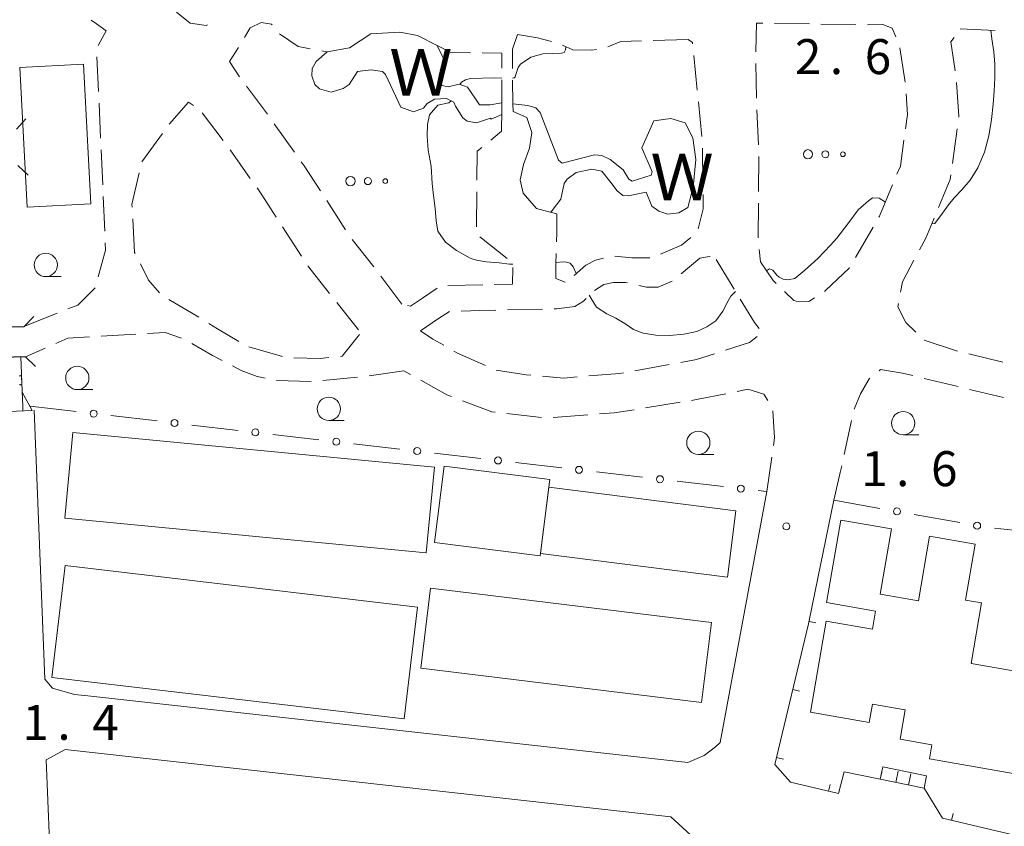
# Model space of a CAD drawing. Units: millimetres. Extents: x -74000 to -72000, y 39000 to 40500.
# Drawn here: x -72324 to -72219, y 39272 to 39359 of the extents above; entities that cross this region are included whole.
import ezdxf

# ---------------------------------------------------------------- set-up
doc = ezdxf.new("R2010")
doc.units = ezdxf.units.MM
for name, color, linetype, lineweight in [('210100_道路縁（街区線）', 7, 'Continuous', 15), ('210600_庭園路等', 7, 'Continuous', 15), ('220300_道路橋（高架部）', 7, 'Continuous', 30), ('220399_道路橋ひげ', 7, 'Continuous', 30), ('300100_普通建物', 7, 'Continuous', 15), ('340200_屋門', 7, 'Continuous', 15), ('421902_坑口', 7, 'Continuous', 15), ('510100_水涯線（河川、湖池等）（海岸線）', 7, 'Continuous', 15), ('611000_被覆(直)', 7, 'Continuous', 20), ('613000_垣', 7, 'Continuous', 20), ('614000_塀', 7, 'Continuous', 20), ('632300_芝地', 7, 'Continuous', 9), ('633100_広葉樹林', 7, 'Continuous', 9), ('710200_等高線（主曲線）', 7, 'Continuous', 9), ('731200_図化機測定による標高点', 7, 'Continuous', 20), ('731207_図化機測定による標高点（注記）', 7, 'Continuous', 20), ('818100_説明注記', 7, 'Continuous', 0)]:
    doc.layers.add(name, color=color, linetype=linetype, lineweight=lineweight)
doc.styles.add('Style-Kanji', font='txt')
doc.styles.add('Style-WORKING', font='txt')

msp = doc.modelspace()

# ---------------------------------------------------------------- linework, layer by layer
at = {"layer": '210100_道路縁（街区線）', "flags": 128}
for points in [[(-72322.9, 39316.83), (-72321.77, 39287.95), (-72320.96, 39286.99), (-72318.57, 39286.33), (-72317.15, 39286.17), (-72252.69, 39279.01), (-72250.93, 39279.76), (-72249.71, 39280.69), (-72249.21, 39281.15), (-72244.19, 39308.1)], [(-72236.99, 39307.17), (-72239.28, 39296.01)], [(-72321.62, 39279.3), (-72321.1, 39266.21), (-72319.79, 39233.39), (-72316.19, 39230.28), (-72306.55, 39231.39), (-72301.19, 39231.93), (-72291.81, 39231.98), (-72284.82, 39231.44), (-72273.28, 39229.95), (-72263.76, 39228.72), (-72260.33, 39229.55), (-72256.9, 39245.94), (-72251.52, 39270.44), (-72254.51, 39273.18), (-72319.6, 39280.41), (-72321.62, 39279.3)]]:
    msp.add_lwpolyline(points, dxfattribs=at)
at = {"layer": '210600_庭園路等'}
for p, q in [((-72243.38, 39358.367), (-72239.63, 39358.303)), ((-72238.381, 39358.282), (-72234.631, 39358.218)), ((-72223.42, 39357.77), (-72219.674, 39357.605)), ((-72256.412, 39356.52), (-72252.664, 39356.64)), ((-72229.903, 39355.745), (-72229.352, 39352.036)), ((-72316.17, 39354.779), (-72316.002, 39351.033)), ((-72292.026, 39355.419), (-72291.44, 39355.31)), ((-72251.681, 39351.2), (-72252.053, 39354.932)), ((-72245.309, 39350.323), (-72245.398, 39354.072)), ((-72297.851, 39348.608), (-72300.103, 39351.606)), ((-72272.66, 39352.298), (-72272.66, 39349.04)), ((-72271.514, 39352.252), (-72271.48, 39349.72)), ((-72315.946, 39349.784), (-72315.778, 39346.038)), ((-72251.186, 39346.225), (-72251.558, 39349.957)), ((-72302.609, 39345.78), (-72304.864, 39348.776)), ((-72245.103, 39345.328), (-72245.28, 39349.073)), ((-72294.949, 39344.536), (-72297.121, 39347.593)), ((-72309.132, 39346.541), (-72311.345, 39343.514)), ((-72224.269, 39343.33), (-72223.756, 39347.045)), ((-72315.722, 39344.789), (-72315.554, 39341.043)), ((-72299.693, 39341.718), (-72301.867, 39344.774)), ((-72251.062, 39341.229), (-72251.104, 39344.979)), ((-72245.102, 39340.329), (-72245.074, 39344.078)), ((-72275.354, 39340.287), (-72275.384, 39336.537)), ((-72315.498, 39339.794), (-72315.33, 39336.048)), ((-72289.449, 39336.186), (-72291.487, 39339.334)), ((-72245.139, 39335.329), (-72245.111, 39339.079)), ((-72294.179, 39333.378), (-72296.218, 39336.525)), ((-72232.783, 39336.483), (-72234.672, 39333.244)), ((-72286.415, 39332.216), (-72288.745, 39335.154)), ((-72275.021, 39335.464), (-72272.097, 39333.116)), ((-72249.66, 39333.02), (-72247.702, 39329.822)), ((-72283.41, 39328.22), (-72285.657, 39331.222)), ((-72274.727, 39330.313), (-72278.476, 39330.235)), ((-72243.209, 39330.452), (-72243.53, 39330.76)), ((-72288.08, 39325.46), (-72290.408, 39328.4)), ((-72320.458, 39327.271), (-72323.925, 39325.842)), ((-72272.054, 39327.615), (-72268.305, 39327.697)), ((-72311.988, 39324.99), (-72315.732, 39324.775)), ((-72223.718, 39323.193), (-72227.28, 39324.367)), ((-72321.746, 39323.486), (-72323.85, 39322.55)), ((-72299.847, 39323.632), (-72296.245, 39322.591)), ((-72218.861, 39322.007), (-72222.505, 39322.894)), ((-72283.21, 39321.07), (-72286.919, 39320.52)), ((-72282.47, 39320.658), (-72283.21, 39321.07)), ((-72254.679, 39321.745), (-72258.37, 39321.081)), ((-72293.139, 39319.928), (-72296.888, 39320.035)), ((-72288.163, 39320.394), (-72291.894, 39320.017)), ((-72223.64, 39319.368), (-72227.284, 39320.254)), ((-72218.782, 39318.186), (-72222.425, 39319.072)), ((-72253.517, 39317.694), (-72257.219, 39317.095)), ((-72268.402, 39316.055), (-72272.128, 39316.476)), ((-72263.418, 39316.338), (-72267.157, 39316.057)), ((-72235.095, 39315.741), (-72235.891, 39312.077)), ((-72244.19, 39308.1), (-72243.657, 39311.812))]:
    msp.add_line(p, q, dxfattribs=at)
at = {"layer": '210600_庭園路等', "flags": 128}
for points in [[(-72304.29, 39358.19), (-72304.42, 39358.14), (-72306.14, 39358.39), (-72307.61, 39359.55)], [(-72316.781, 39358.71), (-72316.22, 39358.31), (-72315.19, 39357.55), (-72316.039, 39355.985)], [(-72300.31, 39356.829), (-72299.71, 39357.89), (-72298.52, 39358.46), (-72297.42, 39358.29), (-72297.359, 39358.213)], [(-72245.389, 39355.322), (-72245.3, 39358.4), (-72244.63, 39358.389)], [(-72233.381, 39358.204), (-72231.72, 39358.24), (-72230.72, 39357.86), (-72230.349, 39356.912)], [(-72296.563, 39357.254), (-72294.56, 39355.89), (-72293.255, 39355.647)], [(-72271, 39357.16), (-72271.54, 39355.61), (-72271.53, 39353.501)], [(-72271, 39357.16), (-72268.83, 39356.8), (-72267.33, 39356.407)], [(-72223.983, 39353.263), (-72224.44, 39356.38), (-72224.085, 39356.863)], [(-72300.848, 39352.61), (-72301.92, 39354.28), (-72300.965, 39355.764)], [(-72279.61, 39355.98), (-72278.15, 39355.24), (-72278.15, 39355.25), (-72276.047, 39355.216)], [(-72266.144, 39356.026), (-72265.05, 39355.52), (-72263.05, 39355.47), (-72262.515, 39355.567)], [(-72261.297, 39355.833), (-72259.88, 39356.41), (-72257.662, 39356.481)], [(-72252.177, 39356.176), (-72252.19, 39356.31), (-72252.65, 39356.64)], [(-72274.797, 39355.195), (-72272.66, 39355.16), (-72272.66, 39353.548)], [(-72223.585, 39348.283), (-72223.57, 39348.39), (-72223.831, 39352.023)], [(-72229.247, 39350.791), (-72229.09, 39348.58), (-72229.299, 39347.06)], [(-72305.813, 39349.561), (-72306.35, 39349.9), (-72308.38, 39347.57), (-72308.394, 39347.55)], [(-72272.66, 39349.04), (-72272.7, 39346.78), (-72273.856, 39345.84)], [(-72229.469, 39345.822), (-72229.85, 39343.05), (-72230.216, 39342.171)], [(-72274.826, 39345.052), (-72275.32, 39344.65), (-72275.345, 39341.537)], [(-72292.167, 39340.383), (-72293.9, 39343.06), (-72294.225, 39343.517)], [(-72311.641, 39342.303), (-72312.42, 39338.92), (-72312.404, 39338.642)], [(-72225.755, 39338.595), (-72224.51, 39341.59), (-72224.441, 39342.092)], [(-72230.696, 39341.017), (-72232.09, 39337.67), (-72232.153, 39337.563)], [(-72296.898, 39337.574), (-72298.45, 39339.97), (-72298.969, 39340.699)], [(-72251.58, 39336.298), (-72251.03, 39338.47), (-72251.047, 39339.979)], [(-72267.48, 39338.11), (-72266.77, 39337.92), (-72266.77, 39335.93), (-72266.804, 39334.906)], [(-72312.331, 39337.394), (-72312.12, 39333.78), (-72312.062, 39333.664)], [(-72227.803, 39334.039), (-72227.12, 39335.31), (-72226.234, 39337.441)], [(-72315.274, 39334.799), (-72315.24, 39334.03), (-72316.023, 39331.154)], [(-72255.614, 39333.594), (-72253.38, 39334.56), (-72252.356, 39335.387)], [(-72266.844, 39333.656), (-72266.88, 39332.57), (-72266.87, 39330.98), (-72265.872, 39330.585)], [(-72243.53, 39330.76), (-72244.89, 39332.76), (-72245.025, 39334.085)], [(-72311.503, 39332.546), (-72310.63, 39330.8), (-72309.461, 39329.434)], [(-72264.911, 39331.285), (-72263.64, 39332.4), (-72262.6, 39332.95), (-72261.744, 39333.165)], [(-72260.526, 39333.386), (-72258.7, 39333.21), (-72256.784, 39333.21)], [(-72253.398, 39331.488), (-72251.41, 39333.16), (-72250.37, 39333.34), (-72250.282, 39333.3)], [(-72229.84, 39329.52), (-72229.64, 39330.62), (-72228.394, 39332.938)], [(-72291.184, 39329.38), (-72293.41, 39332.19), (-72293.5, 39332.329)], [(-72271.486, 39332.162), (-72271.51, 39330.38), (-72273.477, 39330.339)], [(-72235.302, 39332.164), (-72235.34, 39332.1), (-72237.9, 39329.67), (-72238.022, 39329.591)], [(-72262.707, 39329.702), (-72261.72, 39330.33), (-72260.67, 39330.56), (-72259.4, 39330.56), (-72259.171, 39330.507)], [(-72257.953, 39330.227), (-72257.14, 39330.04), (-72255.87, 39330.04), (-72254.36, 39330.68), (-72254.355, 39330.684)], [(-72316.371, 39329.96), (-72318.23, 39328.12), (-72319.291, 39327.718)], [(-72279.635, 39329.93), (-72281.18, 39328.85), (-72282.47, 39328.01), (-72282.788, 39328.081)], [(-72239.073, 39328.914), (-72239.7, 39328.51), (-72241.05, 39328.55), (-72241.31, 39328.63), (-72242.307, 39329.587)], [(-72308.447, 39328.724), (-72305.22, 39326.82), (-72305.217, 39326.818)], [(-72267.055, 39327.725), (-72266.81, 39327.73), (-72264.84, 39327.96), (-72263.91, 39328.54), (-72263.609, 39328.841)], [(-72247.049, 39328.756), (-72245.52, 39326.26), (-72245.026, 39325.602)], [(-72228.195, 39325.208), (-72229.26, 39326.24), (-72230.13, 39327.93), (-72230.064, 39328.29)], [(-72281.42, 39325.35), (-72279.49, 39326.68), (-72278.297, 39327.423)], [(-72277.052, 39327.481), (-72275.03, 39327.55), (-72273.304, 39327.588)], [(-72304.161, 39326.15), (-72303.23, 39325.56), (-72300.941, 39324.229)], [(-72307.09, 39324.581), (-72308.84, 39325.17), (-72310.74, 39325.061)], [(-72278.916, 39323.806), (-72280.09, 39324.48), (-72281.42, 39325.35)], [(-72316.98, 39324.704), (-72319.31, 39324.57), (-72320.604, 39323.994)], [(-72302.716, 39322.165), (-72303.76, 39322.71), (-72305.993, 39323.988)], [(-72290.02, 39322.609), (-72289.81, 39322.63), (-72287.95, 39324.97)], [(-72245.223, 39324.742), (-72246.07, 39324.12), (-72248.637, 39323.285)], [(-72274.414, 39321.646), (-72277.44, 39322.96), (-72277.831, 39323.184)], [(-72295.008, 39322.473), (-72292.2, 39322.39), (-72291.264, 39322.484)], [(-72249.825, 39322.899), (-72251.76, 39322.27), (-72253.449, 39321.966)], [(-72298.111, 39320.279), (-72298.96, 39320.47), (-72300.68, 39321.1), (-72301.609, 39321.585)], [(-72269.56, 39320.588), (-72270.06, 39320.63), (-72273.267, 39321.15)], [(-72259.6, 39320.86), (-72259.99, 39320.79), (-72263.332, 39320.512)], [(-72228.498, 39320.55), (-72229.61, 39320.82), (-72231.99, 39321.19), (-72232.144, 39321.066)], [(-72278.067, 39318.299), (-72278.57, 39318.49), (-72281.377, 39320.051)], [(-72264.578, 39320.408), (-72266, 39320.29), (-72268.315, 39320.484)], [(-72233.117, 39320.283), (-72233.22, 39320.2), (-72234.12, 39318.59), (-72234.813, 39316.957)], [(-72244.108, 39317.88), (-72244.51, 39318.55), (-72246.23, 39319.08), (-72247.376, 39318.85)], [(-72273.37, 39316.617), (-72273.75, 39316.66), (-72276.898, 39317.855)], [(-72248.602, 39318.604), (-72251.56, 39318.01), (-72252.283, 39317.893)], [(-72258.453, 39316.895), (-72260.59, 39316.55), (-72262.171, 39316.431)], [(-72243.479, 39313.049), (-72243.36, 39313.88), (-72243.54, 39316.785)], [(-72236.157, 39310.855), (-72236.31, 39310.15), (-72236.984, 39307.197)]]:
    msp.add_lwpolyline(points, dxfattribs=at)
at = {"layer": '220300_道路橋（高架部）', "flags": 128}
for points in [[(-72331.48, 39325.65), (-72323.98, 39325.82)], [(-72323.85, 39322.55), (-72331.42, 39322.35)]]:
    msp.add_lwpolyline(points, dxfattribs=at)
at = {"layer": '220399_道路橋ひげ', "flags": 128}
for points in [[(-72324.83, 39347), (-72323.81, 39348.1)], [(-72324.67, 39343.1), (-72323.57, 39342.08)], [(-72323.98, 39325.82), (-72322.94, 39326.9)], [(-72323.85, 39322.55), (-72322.76, 39321.52)]]:
    msp.add_lwpolyline(points, dxfattribs=at)
at = {"layer": '300100_普通建物', "flags": 128}
for points in [[(-72316.83, 39338.98), (-72323.68, 39338.62), (-72324.46, 39353.62), (-72317.62, 39353.98), (-72316.83, 39338.98)], [(-72319.63, 39305.24), (-72318.75, 39314.44), (-72279.91, 39310.74), (-72280.79, 39301.54), (-72319.63, 39305.24)], [(-72279.89, 39302.64), (-72278.86, 39310.83), (-72267.5, 39309.41), (-72268.54, 39301.21), (-72279.89, 39302.64)], [(-72268.51, 39301.45), (-72267.61, 39308.58), (-72247.53, 39306.05), (-72248.43, 39298.92), (-72268.51, 39301.45)], [(-72216.29, 39277.6), (-72226.74, 39279.42), (-72226.48, 39280.92), (-72229.88, 39281.51), (-72229.33, 39284.67), (-72232.85, 39285.28), (-72233.19, 39283.31), (-72239.51, 39284.41), (-72237.81, 39294.19), (-72232.85, 39293.33), (-72232.51, 39295.27), (-72237.78, 39296.19), (-72236.24, 39305.04), (-72230.82, 39304.1), (-72232.04, 39297.09), (-72227.92, 39296.37), (-72226.71, 39303.31), (-72221.8, 39302.46), (-72222.85, 39296.45), (-72221.13, 39296.15), (-72222.26, 39289.66), (-72214.42, 39288.3), (-72216.29, 39277.6)], [(-72281.74, 39295.71), (-72283.16, 39283.69), (-72321.01, 39288.15), (-72319.59, 39300.17), (-72281.74, 39295.71)], [(-72250.16, 39294.06), (-72251.21, 39285.46), (-72281.39, 39289.14), (-72280.34, 39297.74), (-72250.16, 39294.06)], [(-72227.04, 39277.59), (-72227.31, 39276.25), (-72232.01, 39277.22), (-72231.73, 39278.56), (-72227.04, 39277.59)]]:
    msp.add_lwpolyline(points, dxfattribs=at)
at = {"layer": '340200_屋門'}
for p, q in [((-72230.34, 39276.88), (-72230.093, 39278.105)), ((-72228.98, 39276.59), (-72228.728, 39277.814))]:
    msp.add_line(p, q, dxfattribs=at)
at = {"layer": '421902_坑口', "flags": 128}
msp.add_lwpolyline([(-72328.99, 39318.55), (-72329.91, 39316.51), (-72323.12, 39316.82), (-72324.2, 39318.77)], dxfattribs=at)
at = {"layer": '510100_水涯線（河川、湖池等）（海岸線）', "flags": 128}
for points in [[(-72291.44, 39355.31), (-72289.05, 39355.73), (-72286.73, 39357.25), (-72283.62, 39357.43), (-72281.73, 39357.06), (-72279.61, 39355.98)], [(-72279.61, 39355.98), (-72278.98, 39354.66), (-72278.83, 39353.2), (-72279.26, 39352.35), (-72279.13, 39351.7), (-72278.45, 39351.54), (-72277.24, 39351.85), (-72276.35, 39351.51), (-72275.57, 39350.37), (-72275.07, 39349.62), (-72273.94, 39349.62), (-72272.66, 39349.83)], [(-72280.7, 39349.75), (-72281.09, 39349.25), (-72282.15, 39348.88), (-72283.53, 39349.37), (-72285.18, 39352.88), (-72285.5, 39353.2), (-72286.72, 39353.39), (-72288.19, 39353.2), (-72289.06, 39351.79), (-72289.7, 39351.36), (-72291, 39350.99), (-72292.26, 39351.34), (-72292.77, 39351.79), (-72293.09, 39352.73), (-72293.06, 39353.51), (-72292.63, 39354.26), (-72291.44, 39355.31)], [(-72272.67, 39348.57), (-72273.81, 39348.08), (-72273.89, 39348.18), (-72275.38, 39347.7), (-72276.38, 39347.85), (-72276.86, 39348.24), (-72277.66, 39349.47), (-72277.81, 39349.91), (-72278.61, 39350.29), (-72279.91, 39350.23), (-72280.7, 39349.75)], [(-72271.48, 39349.72), (-72269.86, 39349.54), (-72269.01, 39349.28), (-72268.55, 39348.79), (-72266.59, 39343.68), (-72266.2, 39343.35), (-72262.72, 39344.26), (-72261.91, 39344.17), (-72261.02, 39343.74), (-72259.65, 39342.63), (-72259.03, 39341.64), (-72258.66, 39341.44), (-72256.63, 39342.07), (-72256.52, 39342.41), (-72257.64, 39345)], [(-72271.48, 39349.72), (-72271.47, 39348.9)], [(-72271.47, 39348.9), (-72269.98, 39348.25), (-72269.43, 39346.64), (-72269.7, 39344.96), (-72270.36, 39343.2), (-72270.71, 39341.56), (-72270.39, 39340.15), (-72268.95, 39338.49), (-72267.48, 39338.11)], [(-72257.64, 39345), (-72256.35, 39347.9), (-72254.5, 39348.14), (-72252.98, 39347.68), (-72252.16, 39346.08), (-72251.84, 39343.76), (-72252.12, 39340.79), (-72252.69, 39338.6), (-72253.64, 39338.03), (-72254.82, 39337.87), (-72255.81, 39338.2), (-72256.56, 39338.75), (-72257.18, 39340.25), (-72259.1, 39339.86), (-72259.67, 39339.88), (-72260.29, 39340.37), (-72260.96, 39341.27), (-72261.91, 39342.51), (-72263.01, 39342.72), (-72264.67, 39342.34), (-72265.66, 39341.64), (-72265.98, 39341.18), (-72266.33, 39339.48), (-72267.36, 39338.13), (-72267.48, 39338.11)]]:
    msp.add_lwpolyline(points, dxfattribs=at)
at = {"layer": '611000_被覆(直)', "flags": 128}
for points in [[(-72324.35, 39322.55), (-72324.17, 39317.99), (-72324.14, 39317.3), (-72324.12, 39316.78)], [(-72324.271, 39320.552), (-72324.315, 39320.548), (-72324.358, 39320.54), (-72324.399, 39320.529), (-72324.441, 39320.515), (-72324.48, 39320.496)], [(-72324.232, 39319.552), (-72324.271, 39320.552)], [(-72324.484, 39319.609), (-72324.444, 39319.591), (-72324.404, 39319.576), (-72324.361, 39319.564), (-72324.319, 39319.557), (-72324.276, 39319.553), (-72324.232, 39319.552)]]:
    msp.add_lwpolyline(points, dxfattribs=at)
at = {"layer": '613000_垣'}
for p, q in [((-72323.36, 39317.26), (-72318.393, 39316.685)), ((-72314.668, 39316.254), (-72309.701, 39315.68)), ((-72305.976, 39315.249), (-72301.009, 39314.674)), ((-72297.284, 39314.243), (-72292.317, 39313.668)), ((-72288.592, 39313.237), (-72283.625, 39312.663)), ((-72279.9, 39312.232), (-72274.933, 39311.657)), ((-72271.208, 39311.226), (-72266.241, 39310.651)), ((-72262.516, 39310.22), (-72257.549, 39309.646)), ((-72253.824, 39309.215), (-72248.857, 39308.64)), ((-72245.132, 39308.209), (-72244.19, 39308.1)), ((-72236.99, 39307.17), (-72232.067, 39306.297)), ((-72228.374, 39305.642), (-72223.451, 39304.769)), ((-72219.748, 39304.192), (-72214.776, 39303.665))]:
    msp.add_line(p, q, dxfattribs=at)
for centre in [(-72316.531, 39316.47), (-72307.839, 39315.464), (-72299.147, 39314.458), (-72290.455, 39313.453), (-72281.762, 39312.447), (-72273.07, 39311.441), (-72264.378, 39310.436), (-72255.686, 39309.43), (-72246.994, 39308.424), (-72230.221, 39305.97), (-72221.605, 39304.442)]:
    msp.add_circle(centre, 0.375, dxfattribs=at)
at = {"layer": '614000_塀'}
for p, q in [((-72239.661, 39294.147), (-72238.927, 39293.997)), ((-72241.403, 39286.853), (-72240.674, 39286.678)), ((-72243.153, 39279.56), (-72242.423, 39279.385)), ((-72232.01, 39277.22), (-72231.857, 39277.954)), ((-72237.563, 39275.938), (-72237.388, 39276.667)), ((-72224.347, 39272.81), (-72224.175, 39273.54))]:
    msp.add_line(p, q, dxfattribs=at)
at = {"layer": '614000_塀', "flags": 128}
for points in [[(-72197.88, 39302.93), (-72210.21, 39267.72), (-72215.03, 39270.61), (-72225.32, 39273.04), (-72227.31, 39276.25)], [(-72232.01, 39277.22), (-72235.9, 39278.03), (-72236.49, 39275.68), (-72241.65, 39276.92), (-72243.33, 39278.82), (-72239.71, 39293.91), (-72239.28, 39296.01)]]:
    msp.add_lwpolyline(points, dxfattribs=at)
at = {"layer": '632300_芝地'}
for centre, radius in [((-72239.778, 39344.308), 0.5), ((-72237.903, 39344.308), 0.375), ((-72236.028, 39344.308), 0.25), ((-72288.938, 39341.428), 0.5), ((-72287.063, 39341.428), 0.375), ((-72285.188, 39341.428), 0.25)]:
    msp.add_circle(centre, radius, dxfattribs=at)
at = {"layer": '633100_広葉樹林'}
for p, q in [((-72321.67, 39331.18), (-72320.003, 39331.18)), ((-72318.28, 39319.05), (-72316.613, 39319.05)), ((-72291.26, 39315.73), (-72289.593, 39315.73)), ((-72229.55, 39314.19), (-72227.883, 39314.19)), ((-72251.56, 39312.09), (-72249.893, 39312.09))]:
    msp.add_line(p, q, dxfattribs=at)
for centre in [(-72321.67, 39332.43), (-72318.28, 39320.3), (-72291.26, 39316.98), (-72229.55, 39315.44), (-72251.56, 39313.34)]:
    msp.add_circle(centre, 1.249875, dxfattribs=at)
at = {"layer": '710200_等高線（主曲線）', "flags": 128}
for points in [[(-72220.12, 39357.63), (-72220.01, 39356.69), (-72219.82, 39355.3), (-72219.71, 39354), (-72219.7, 39352.53), (-72219.77, 39351.1), (-72219.88, 39349.68), (-72220.05, 39348.03), (-72220.34, 39346.28), (-72220.83, 39344.52), (-72221.53, 39342.85), (-72222.37, 39341.53), (-72223.25, 39340.5), (-72224.07, 39339.64), (-72224.7, 39338.9), (-72225.34, 39338), (-72226.14, 39336.88), (-72226.48, 39336.86)], [(-72271.52, 39352.49), (-72271.34, 39352.51), (-72271.24, 39352.63), (-72271.15, 39352.87), (-72270.9, 39353.64), (-72270.68, 39353.99), (-72269.54, 39354.73), (-72268.27, 39355.08), (-72266.25, 39355.16), (-72265.98, 39355.24), (-72265.84, 39355.54), (-72265.78, 39355.86)], [(-72277.15, 39351.82), (-72277.01, 39352.05), (-72276.59, 39352.29), (-72276.03, 39352.43), (-72273.5, 39352.52), (-72272.66, 39352.47)], [(-72280.28, 39343.03), (-72280.59, 39344.76), (-72280.71, 39346.24), (-72280.67, 39347.49), (-72280.43, 39348.55), (-72279.54, 39349.59), (-72278.35, 39349.83), (-72278.12, 39350.06)], [(-72271.48, 39332.5), (-72271.83, 39332.5), (-72272.97, 39332.67), (-72274.35, 39332.78), (-72275.39, 39332.95), (-72276.08, 39333.16), (-72276.63, 39333.49), (-72277.55, 39333.98), (-72278.72, 39334.86), (-72279.54, 39336.06), (-72279.73, 39337.17), (-72279.84, 39338.49), (-72280.02, 39339.88), (-72280.16, 39341.18), (-72280.28, 39343.03)], [(-72231.46, 39339.18), (-72232.13, 39339.6), (-72232.83, 39339.63), (-72233.29, 39339.33), (-72234.37, 39338.34), (-72235.48, 39336.86), (-72236.68, 39335.31), (-72237.35, 39334.57), (-72238.73, 39333.14), (-72240.1, 39331.88), (-72241.19, 39330.98), (-72241.93, 39330.85), (-72242.46, 39330.89), (-72242.86, 39331.12), (-72243.11, 39331.32), (-72243.56, 39331.86), (-72243.9, 39332.02), (-72244.22, 39331.8)], [(-72264.67, 39331.5), (-72265.01, 39332.24), (-72265.32, 39332.62), (-72265.71, 39332.73), (-72266.03, 39332.75), (-72266.88, 39332.71)], [(-72247.56, 39329.59), (-72248.05, 39329.09), (-72248.35, 39328.58), (-72248.91, 39327.48), (-72249.68, 39326.44), (-72250.63, 39325.8), (-72251.73, 39325.27), (-72253.1, 39325), (-72254.64, 39324.86), (-72256.14, 39324.88), (-72257.47, 39325.11), (-72258.51, 39325.5), (-72259.45, 39326.13), (-72260.44, 39326.72), (-72261.4, 39327.19), (-72262.49, 39327.9), (-72263.06, 39328.84), (-72263.28, 39329.17)]]:
    msp.add_lwpolyline(points, dxfattribs=at)
at = {"layer": '731200_図化機測定による標高点'}
msp.add_circle((-72242.1, 39304.36), 0.375, dxfattribs=at)

# ---------------------------------------------------------------- texts
at = {"layer": '731207_図化機測定による標高点（注記）', "style": 'Style-WORKING'}
for s, p in [('2', (-72241.18, 39352.92)), ('6', (-72233.68, 39352.92)), ('.', (-72237.43, 39352.92)), ('1', (-72234.058, 39308.686)), ('6', (-72226.558, 39308.686)), ('.', (-72230.308, 39308.686)), ('1', (-72324.17, 39281.45)), ('4', (-72316.67, 39281.45)), ('.', (-72320.42, 39281.45))]:
    msp.add_text(s, height=3.75, dxfattribs=at).set_placement(p)
at = {"layer": '818100_説明注記', "style": 'Style-Kanji'}
for p in [(-72284.78, 39350.6), (-72256.71, 39339.37)]:
    msp.add_text('Ｗ', height=5, dxfattribs=at).set_placement(p)

doc.saveas('drawing.dxf')
